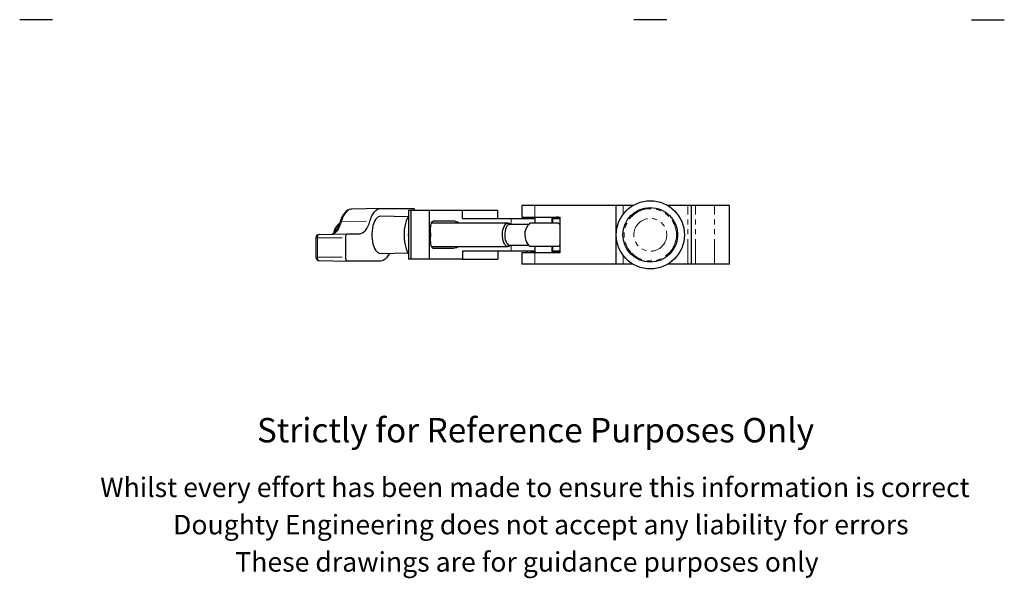
# Model space of a CAD drawing. Units: millimetres. Extents: x 142 to 664, y -75 to 541.
# Drawn here: x 151 to 655, y -75 to 212 of the extents above; entities that cross this region are included whole.
import ezdxf

# ---------------------------------------------------------------- set-up
doc = ezdxf.new("R2010")
doc.units = ezdxf.units.MM
doc.header["$LTSCALE"] = 2
doc.linetypes.add('PHANTOM', pattern=[12.7, 6.35, -1.27, 1.27, -1.27, 1.27, -1.27])
doc.styles.get("Standard").update_dxf_attribs({"font": 'arial.ttf'})

msp = doc.modelspace()

# ---------------------------------------------------------------- linework, layer by layer
at = {"color": 7, "linetype": 'Continuous', "lineweight": 25}
for p, q in [((167.52, 211.55), (150.7, 211.55)), ((473.61, 211.55), (465.2, 211.55)), ((482.01, 211.55), (473.61, 211.55)), ((638.05, 211.55), (654.87, 211.55)), ((407.78, 116.28), (407.78, 110.33)), ((414.5, 116.28), (407.78, 116.28)), ((456.15, 116.28), (414.5, 116.28)), ((456.15, 86.38), (456.15, 116.28)), ((459.68, 116.28), (456.15, 116.28)), ((464.61, 116.28), (459.68, 116.28)), ((492.78, 116.28), (482.61, 116.28)), ((494.78, 116.28), (492.78, 116.28)), ((494.78, 86.38), (494.78, 116.28)), ((496.68, 116.28), (494.78, 116.28)), ((506.43, 116.28), (496.68, 116.28)), ((514.08, 116.28), (506.43, 116.28)), ((514.08, 86.38), (514.08, 116.28)), ((335.38, 114.83), (320.78, 114.54)), ((320.83, 114.54), (320.78, 114.54)), ((335.44, 114.83), (352.3, 114.83)), ((349.78, 113.78), (349.78, 102.42)), ((351.07, 113.78), (349.78, 113.78)), ((351.07, 88.88), (351.07, 113.78)), ((360.51, 113.78), (351.07, 113.78)), ((360.51, 88.88), (360.51, 113.78)), ((377.46, 113.78), (360.51, 113.78)), ((377.46, 109.66), (377.46, 113.78)), ((395.55, 113.78), (377.46, 113.78)), ((395.55, 109.66), (395.55, 113.78)), ((313.54, 106.42), (312.27, 104.72)), ((349.51, 110.55), (335.48, 110.83)), ((400.73, 107.33), (361.55, 107.33)), ((372.74, 108.33), (362.4, 108.33)), ((377.46, 109.66), (402.36, 109.66)), ((411.33, 106.68), (401.61, 106.68)), ((402.03, 106.68), (401.77, 106.9)), ((402.36, 109.66), (414.52, 109.66)), ((407.78, 110.33), (414.5, 110.33)), ((426.57, 107.33), (411.99, 107.33)), ((414.5, 110.33), (427.41, 110.33)), ((414.52, 110.33), (414.52, 107.33)), ((423.41, 107.33), (423.41, 110.33)), ((423.41, 109.66), (423.72, 109.66)), ((423.72, 109.66), (427.41, 109.66)), ((424.06, 109.78), (424.06, 109.66)), ((427.41, 106.47), (426.57, 107.33)), ((427.41, 92.33), (427.41, 110.33)), ((303.97, 101.54), (318.57, 101.83)), ((318.57, 101.83), (324.62, 101.83)), ((349.78, 102.33), (349.78, 100.33)), ((361.03, 102.33), (361.03, 100.33)), ((302.4, 99.83), (302.4, 89.83)), ((317.64, 89.83), (317.64, 99.83)), ((349.78, 100.28), (349.78, 88.88)), ((401.61, 95.98), (411.33, 95.98)), ((401.77, 95.76), (402.03, 95.98)), ((426.57, 95.33), (427.41, 96.19)), ((335.48, 91.83), (349.51, 92.11)), ((361.58, 95.33), (400.73, 95.33)), ((372.74, 94.33), (362.4, 94.33)), ((402.36, 93.01), (377.46, 93.01)), ((377.46, 93.01), (377.46, 88.88)), ((395.55, 93.01), (395.55, 88.88)), ((414.52, 93.01), (402.36, 93.01)), ((407.78, 92.33), (407.78, 86.38)), ((407.78, 92.33), (414.5, 92.33)), ((426.57, 95.33), (411.99, 95.33)), ((412.18, 92.33), (412.48, 92.38)), ((412.48, 92.38), (414.52, 92.38)), ((414.5, 92.33), (427.41, 92.33)), ((414.52, 95.33), (414.52, 92.33)), ((423.41, 92.33), (423.41, 95.33)), ((423.72, 93.01), (423.41, 93.01)), ((423.41, 92.38), (424.16, 92.38)), ((427.41, 93.01), (423.72, 93.01)), ((303.97, 88.12), (318.57, 87.83)), ((335.44, 87.83), (318.57, 87.83)), ((351.07, 88.88), (349.78, 88.88)), ((360.51, 88.88), (351.07, 88.88)), ((377.46, 88.88), (360.51, 88.88)), ((377.46, 88.88), (395.55, 88.88)), ((414.5, 86.38), (407.78, 86.38)), ((456.15, 86.38), (414.5, 86.38)), ((459.68, 86.38), (456.15, 86.38)), ((464.61, 86.38), (459.68, 86.38)), ((492.78, 86.38), (482.61, 86.38)), ((494.78, 86.38), (492.78, 86.38)), ((496.68, 86.38), (494.78, 86.38)), ((506.43, 86.38), (496.68, 86.38)), ((514.08, 86.38), (506.43, 86.38))]:
    msp.add_line(p, q, dxfattribs=at)
at = {"color": 36, "linetype": 'PHANTOM', "lineweight": 18}
for p, q in [((414.5, 110.33), (414.5, 116.28)), ((459.68, 111.85), (459.68, 116.28)), ((492.78, 86.38), (492.78, 116.28)), ((496.68, 86.38), (496.68, 116.28)), ((506.43, 86.38), (506.43, 116.28)), ((315.54, 108.18), (330.03, 108.33)), ((402.36, 106.68), (402.36, 109.66)), ((412.46, 109.78), (412.46, 109.66)), ((423.72, 107.33), (423.72, 109.66)), ((303.17, 99.83), (302.4, 99.83)), ((303.17, 99.83), (303.17, 89.83)), ((303.17, 99.83), (317.64, 99.83)), ((402.36, 93.01), (402.36, 95.98)), ((412.46, 92.98), (412.46, 93.01)), ((414.5, 86.38), (414.5, 92.33)), ((423.72, 93.01), (423.72, 95.33)), ((459.68, 86.38), (459.68, 90.81)), ((303.17, 89.83), (302.4, 89.83)), ((303.17, 89.83), (317.64, 89.83))]:
    msp.add_line(p, q, dxfattribs=at)
at = {"color": 7, "linetype": 'Continuous', "lineweight": 25, "flags": 128}
for points in [[(320.86, 114.54), (320.28, 114.5), (319.44, 114.29), (318.64, 113.91), (317.88, 113.37), (317.15, 112.65), (316.47, 111.76), (315.85, 110.71), (315.3, 109.52), (314.84, 108.22), (314.72, 107.81)], [(330.03, 108.33), (330.49, 109.75), (331.04, 111.03), (331.65, 112.15), (332.33, 113.09), (333.06, 113.84), (333.83, 114.39), (334.63, 114.72), (335.44, 114.83)], [(349.78, 111.01), (349.62, 110.75), (349.07, 109.67), (348.58, 108.45), (348.18, 107.1), (347.86, 105.64), (347.64, 104.11), (347.51, 102.53), (347.49, 100.93), (347.56, 99.33), (347.74, 97.78), (348.01, 96.28), (348.37, 94.87), (348.81, 93.58), (349.34, 92.43), (349.78, 91.65)], [(314.72, 107.81), (314.51, 107.12), (314.07, 105.89), (313.58, 104.8), (313.04, 103.85), (312.49, 103.07), (311.93, 102.46), (311.39, 102.01), (310.87, 101.72), (310.71, 101.68)], [(324.62, 101.83), (325.43, 101.94), (326.23, 102.27), (326.99, 102.82), (327.72, 103.57), (328.4, 104.51), (329.02, 105.63), (329.57, 106.91), (330.03, 108.33)], [(335.48, 110.83), (335.44, 110.83), (334.77, 110.72), (334.12, 110.41), (333.51, 109.89), (332.93, 109.18), (332.41, 108.29), (331.96, 107.25), (331.58, 106.08), (331.29, 104.8), (331.1, 103.44), (331, 102.04), (331, 100.62), (331.1, 99.22), (331.29, 97.86), (331.58, 96.58), (331.96, 95.41), (332.41, 94.37), (332.93, 93.48), (333.51, 92.77), (334.12, 92.25), (334.77, 91.94), (335.44, 91.83)], [(361.03, 102.33), (361.08, 104.31), (361.26, 106.07), (361.57, 107.41), (362.03, 108.18), (362.4, 108.33)], [(401.77, 95.76), (401.52, 95.57), (401, 95.36), (400.46, 95.36), (399.94, 95.57), (399.44, 96), (398.99, 96.61), (398.6, 97.4), (398.29, 98.33), (398.07, 99.37), (397.95, 100.48), (397.92, 101.62), (398, 102.75), (398.17, 103.82), (398.44, 104.81), (398.79, 105.67), (399.21, 106.38), (399.68, 106.9), (400.2, 107.22), (400.73, 107.33), (400.73, 107.33)], [(401.61, 106.68), (401.11, 106.57), (400.62, 106.25), (400.18, 105.72), (399.8, 105.02), (399.49, 104.16), (399.26, 103.19), (399.13, 102.14), (399.11, 101.06), (399.19, 99.99), (399.36, 98.97), (399.63, 98.06), (399.98, 97.27), (400.4, 96.65), (400.86, 96.23), (401.36, 96.01), (401.61, 95.98)], [(400.73, 107.33), (401.26, 107.22), (401.77, 106.9)], [(410.35, 110.33), (410.48, 110.12), (410.99, 109.66)], [(427.41, 110.27), (426.44, 110.3), (425.63, 110.33)], [(317.64, 99.83), (317.66, 100.22), (317.71, 100.6), (317.8, 100.94), (317.91, 101.24), (318.05, 101.49), (318.22, 101.68), (318.39, 101.79), (318.57, 101.83)], [(362.4, 94.33), (361.86, 94.66), (361.45, 95.62), (361.19, 97.11), (361.05, 98.97), (361.03, 100.33)], [(339.97, 91.92), (339.83, 91.63), (339.22, 90.51), (338.54, 89.57), (337.81, 88.82), (337.04, 88.27), (336.24, 87.94), (335.44, 87.83)], [(375.53, 95.33), (374.45, 94.68), (372.74, 94.33)], [(424.07, 92.38), (424.07, 92.38), (424.07, 92.42), (424.06, 92.55), (424.06, 92.75), (424.06, 92.98), (424.06, 93.01)], [(318.57, 87.83), (318.39, 87.87), (318.22, 87.98), (318.05, 88.17), (317.91, 88.42), (317.8, 88.72), (317.71, 89.07), (317.66, 89.44), (317.64, 89.83)]]:
    msp.add_lwpolyline(points, dxfattribs=at)
at = {"color": 36, "linetype": 'PHANTOM', "lineweight": 18, "flags": 128}
for points in [[(320.78, 114.54), (320.04, 114.43), (319.27, 114.11), (318.51, 113.58), (317.8, 112.84), (317.13, 111.92), (316.53, 110.82), (316, 109.57), (315.54, 108.18)], [(315.54, 108.18), (315.07, 106.73), (314.51, 105.42), (313.88, 104.28), (313.19, 103.32), (312.44, 102.55), (311.66, 101.99), (310.93, 101.68)], [(314.72, 107.81), (314.73, 107.83), (314.8, 107.95), (314.92, 108.05), (315.09, 108.12), (315.3, 108.16), (315.54, 108.18)], [(303.97, 101.54), (303.82, 101.51), (303.67, 101.41), (303.53, 101.25), (303.41, 101.04), (303.31, 100.78), (303.23, 100.49), (303.19, 100.16), (303.17, 99.83)], [(303.17, 89.83), (303.19, 89.5), (303.23, 89.18), (303.31, 88.88), (303.41, 88.62), (303.53, 88.41), (303.67, 88.25), (303.82, 88.15), (303.97, 88.12)]]:
    msp.add_lwpolyline(points, dxfattribs=at)
at = {"color": 7, "linetype": 'Continuous', "lineweight": 25}
for radius in [17.45, 14]:
    msp.add_circle((473.61, 101.33), radius, dxfattribs=at)
at = {"color": 36, "linetype": 'PHANTOM', "lineweight": 18}
for radius in [13.39, 8.41]:
    msp.add_circle((473.61, 101.33), radius, dxfattribs=at)
at = {"color": 7, "linetype": 'Continuous', "lineweight": 25}
for centre, radius, start, end in [((351.91, 113.68), 1.21, 4.7756, 71.4948), ((317.67, 102.91), 5.35, 126.2723, 179.4253), ((372.65, 103.47), 4.86, 52.5726, 88.9422), ((417.28, 101.33), 8, 131.4096, 158.3454), ((434.48, 109.86), 10.42, 177.385, 180.4094), ((304.04, 99.9), 1.65, 91.6298, 182.2653), ((316.66, 101.86), 5.25, 146.882, 177.6229), ((375.08, 101.33), 25.39, 175.2205, 184.7795), ((416.99, 101.39), 7.7, 157.903, 202.7231), ((417.28, 101.33), 8, 201.5788, 228.5904), ((411.66, 91.73), 1.51, 121.8109, 156.3346), ((410.03, 555.68), 463.51, 271.7366, 272.1495), ((304.04, 89.76), 1.65, 177.6901, 268.4149)]:
    msp.add_arc(centre, radius, start, end, dxfattribs=at)
at = {"color": 36, "linetype": 'PHANTOM', "lineweight": 18}
for centre, radius, start, end in [((422.88, 109.86), 10.42, 177.385, 180.4094), ((417.57, 92.83), 5.11, 178.3204, 185.0482)]:
    msp.add_arc(centre, radius, start, end, dxfattribs=at)

# ---------------------------------------------------------------- texts
for s, height, p in [('Strictly for Reference Purposes Only', 12.5, (272.19, -5)), ('Whilst every effort has been made to ensure this information is correct ', 10, (191.93, -33.03)), ('Doughty Engineering does not accept any liability for errors', 10, (229.24, -52.13)), ('These drawings are for guidance purposes only', 10, (261.09, -71.23))]:
    msp.add_text(s, height=height).set_placement(p)

doc.saveas('drawing.dxf')
